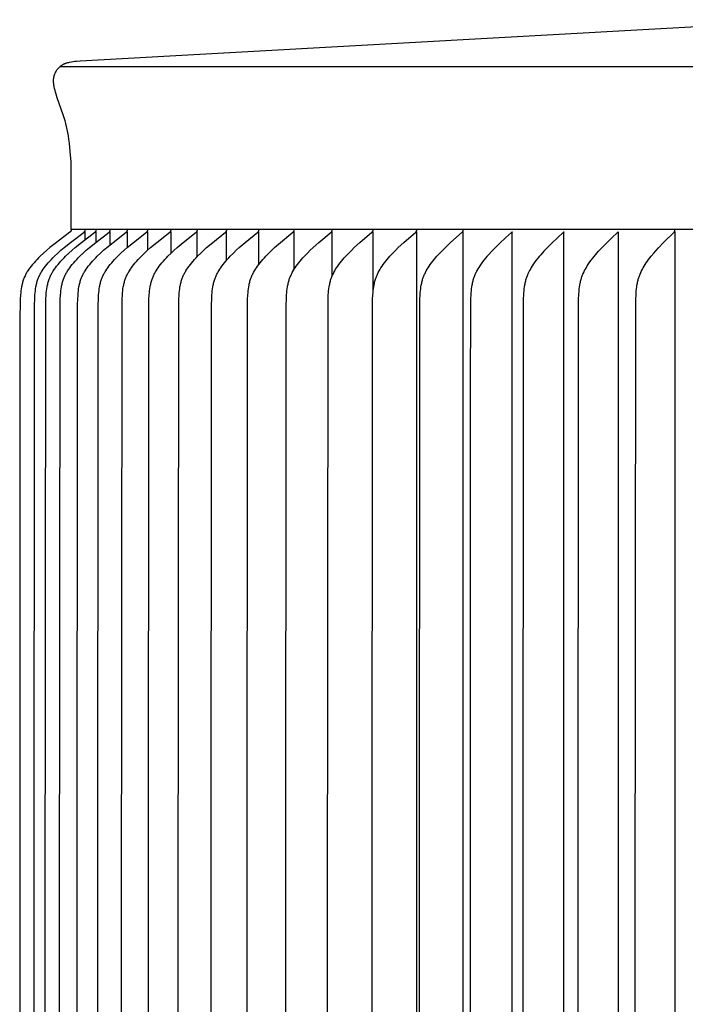
# Model space of a CAD drawing. Units: inches. Extents: x 139.5 to 154.2, y 16.2 to 32.2.
# Drawn here: x 139.5 to 141.3, y 29.2 to 31.9 of the extents above; entities that cross this region are included whole.
import ezdxf

# ---------------------------------------------------------------- set-up
doc = ezdxf.new("R2010")
doc.units = ezdxf.units.IN
doc.header["$MEASUREMENT"] = 0
doc.layers.add('Aura Vent', color=4, linetype='Continuous')

msp = doc.modelspace()

# ---------------------------------------------------------------- linework, layer by layer
at = {"layer": 'Aura Vent', "color": 4}
for points in [[(139.6102, 31.4953), (139.6081, 31.5232), (139.6056, 31.5466), (139.6042, 31.5569), (139.6027, 31.5665), (139.6011, 31.5756), (139.5994, 31.5841), (139.5976, 31.5922), (139.5957, 31.6001), (139.5935, 31.6079), (139.5912, 31.6158), (139.5883, 31.6245), (139.5719, 31.671), (139.5689, 31.681), (139.5675, 31.6861), (139.5661, 31.6912), (139.565, 31.696), (139.5639, 31.7008), (139.5635, 31.7032), (139.5631, 31.7057), (139.5628, 31.7081), (139.5625, 31.7105), (139.5623, 31.713), (139.5622, 31.7154), (139.5622, 31.7166), (139.5621, 31.7178), (139.5622, 31.719), (139.5622, 31.7202), (139.5623, 31.7214), (139.5623, 31.7226), (139.5625, 31.7238), (139.5626, 31.725), (139.5628, 31.7262), (139.563, 31.7273), (139.5632, 31.7285), (139.5634, 31.7297), (139.5637, 31.7309), (139.5641, 31.7322), (139.5644, 31.7334), (139.5648, 31.7346), (139.5653, 31.7358), (139.5657, 31.737), (139.5662, 31.7382), (139.5668, 31.7394), (139.5673, 31.7406), (139.5679, 31.7417), (139.5685, 31.7429), (139.5692, 31.744), (139.5698, 31.7451), (139.5705, 31.7462), (139.5713, 31.7473), (139.572, 31.7483), (139.5728, 31.7494), (139.5736, 31.7504), (139.5744, 31.7514), (139.5753, 31.7524), (139.5762, 31.7533), (139.5771, 31.7543), (139.578, 31.7552), (139.5789, 31.756), (139.5799, 31.7569), (139.5809, 31.7577), (139.5819, 31.7585), (139.5829, 31.7593), (139.584, 31.76), (139.5851, 31.7608), (139.5862, 31.7614), (139.5873, 31.7621), (139.5884, 31.7627), (139.5895, 31.7633), (139.5906, 31.7638), (139.5917, 31.7643), (139.5929, 31.7648), (139.5941, 31.7653), (139.5952, 31.7657), (139.5964, 31.7661), (139.5988, 31.7669), (139.6012, 31.7676), (139.6037, 31.7682), (139.6061, 31.7688), (139.6109, 31.7697), (139.6158, 31.7706), (139.6206, 31.7712), (139.6254, 31.7718), (139.6351, 31.7727), (141.6565, 31.8853)], [(139.5795, 31.7565), (154.1178, 31.7565)], [(139.6102, 31.3091), (139.6102, 31.4953)], [(139.6102, 31.308), (139.6103, 31.3079), (139.6103, 31.3077), (139.6103, 31.3075), (139.6103, 31.3074), (139.6103, 31.3072), (139.6103, 31.3071), (139.6103, 31.3069), (139.6102, 31.3068), (139.6102, 31.3066), (139.6102, 31.3065), (139.6102, 31.3063), (139.6102, 31.3062), (139.6101, 31.3061), (139.6101, 31.3059), (139.6101, 31.3058), (139.61, 31.3057), (139.61, 31.3056), (139.6099, 31.3054), (139.6099, 31.3053), (139.6099, 31.3052), (139.6098, 31.3051), (139.6098, 31.3049), (139.6097, 31.3048), (139.6096, 31.3047), (139.6096, 31.3046), (139.6095, 31.3045), (139.6095, 31.3044), (139.6094, 31.3043), (139.6093, 31.3042), (139.6093, 31.3041), (139.6092, 31.304), (139.6091, 31.3039), (139.609, 31.3038), (139.609, 31.3037), (139.6088, 31.3035), (139.6086, 31.3033), (139.6085, 31.3031), (139.6083, 31.3029), (139.6081, 31.3028), (139.6079, 31.3026), (139.6077, 31.3024), (139.6073, 31.3021), (139.6069, 31.3018), (139.5697, 31.2737), (139.5519, 31.2594), (139.5432, 31.2521), (139.5347, 31.2446), (139.5256, 31.2361), (139.5211, 31.2317), (139.5168, 31.2273), (139.5125, 31.2227), (139.5084, 31.2181), (139.5043, 31.2134), (139.5005, 31.2085), (139.4973, 31.2043), (139.4943, 31.2), (139.4914, 31.1957), (139.49, 31.1935), (139.4886, 31.1912), (139.4873, 31.189), (139.4861, 31.1867), (139.4849, 31.1844), (139.4837, 31.182), (139.4826, 31.1797), (139.4816, 31.1773), (139.4806, 31.1749), (139.4797, 31.1725), (139.4788, 31.1699), (139.4779, 31.1673), (139.4771, 31.1647), (139.4764, 31.1621), (139.4758, 31.1595), (139.4752, 31.1568), (139.4746, 31.1542), (139.4741, 31.1515), (139.4732, 31.1461), (139.4725, 31.1407), (139.472, 31.1352), (139.4715, 31.1298), (139.4708, 31.117), (139.4698, 31.0562), (139.4691, 29.3091), (139.4704, 27.5139)], [(139.5093, 27.562), (139.5086, 29.3091), (139.51, 31.1043), (139.5104, 31.117), (139.5111, 31.1298), (139.5115, 31.1352), (139.5121, 31.1407), (139.5128, 31.1461), (139.5136, 31.1515), (139.5141, 31.1542), (139.5147, 31.1568), (139.5153, 31.1595), (139.5159, 31.1621), (139.5166, 31.1647), (139.5174, 31.1673), (139.5182, 31.1699), (139.5191, 31.1725), (139.5201, 31.1749), (139.5211, 31.1773), (139.5221, 31.1797), (139.5232, 31.182), (139.5243, 31.1844), (139.5255, 31.1867), (139.5268, 31.1889), (139.5281, 31.1912), (139.5294, 31.1934), (139.5308, 31.1957), (139.5337, 31.2), (139.5367, 31.2043), (139.5398, 31.2085), (139.5437, 31.2133), (139.5477, 31.2181), (139.5518, 31.2227), (139.5561, 31.2273), (139.5604, 31.2317), (139.5648, 31.2361), (139.5739, 31.2446), (139.5824, 31.2521), (139.591, 31.2594), (139.6087, 31.2737), (139.6457, 31.3018), (139.6461, 31.3021), (139.6465, 31.3024), (139.6467, 31.3026), (139.6469, 31.3028), (139.6471, 31.3029), (139.6473, 31.3031), (139.6474, 31.3033), (139.6476, 31.3035), (139.6477, 31.3037), (139.6478, 31.3038), (139.6479, 31.3039), (139.648, 31.304), (139.648, 31.3041), (139.6481, 31.3042), (139.6482, 31.3043), (139.6483, 31.3044), (139.6483, 31.3045), (139.6484, 31.3046), (139.6484, 31.3047), (139.6485, 31.3048), (139.6485, 31.305), (139.6486, 31.3051), (139.6486, 31.3052), (139.6487, 31.3053), (139.6487, 31.3054), (139.6488, 31.3056), (139.6488, 31.3057), (139.6489, 31.3058), (139.6489, 31.3059), (139.6489, 31.3061), (139.6489, 31.3062), (139.649, 31.3063), (139.649, 31.3065), (139.649, 31.3066), (139.649, 31.3068), (139.649, 31.3069), (139.649, 31.3071), (139.6491, 31.3072), (139.6491, 31.3074), (139.6491, 31.3075), (139.6491, 31.3077), (139.649, 31.3079), (139.649, 31.308)], [(139.5401, 27.562), (139.5394, 29.3091), (139.5407, 31.1043), (139.5411, 31.117), (139.5418, 31.1298), (139.5422, 31.1352), (139.5428, 31.1407), (139.5435, 31.1461), (139.5443, 31.1515), (139.5448, 31.1542), (139.5454, 31.1568), (139.546, 31.1595), (139.5466, 31.1621), (139.5473, 31.1647), (139.5481, 31.1673), (139.5489, 31.1699), (139.5498, 31.1725), (139.5507, 31.1749), (139.5517, 31.1773), (139.5527, 31.1797), (139.5538, 31.182), (139.555, 31.1844), (139.5562, 31.1867), (139.5574, 31.1889), (139.5587, 31.1912), (139.56, 31.1934), (139.5614, 31.1957), (139.5643, 31.2), (139.5673, 31.2043), (139.5704, 31.2085), (139.5743, 31.2133), (139.5782, 31.2181), (139.5824, 31.2227), (139.5866, 31.2273), (139.5909, 31.2317), (139.5953, 31.2361), (139.6043, 31.2446), (139.6128, 31.2521), (139.6214, 31.2594), (139.639, 31.2737), (139.6758, 31.3018), (139.6763, 31.3021), (139.6766, 31.3024), (139.6768, 31.3026), (139.677, 31.3028), (139.6772, 31.3029), (139.6774, 31.3031), (139.6776, 31.3033), (139.6777, 31.3035), (139.6779, 31.3037), (139.678, 31.3038), (139.678, 31.3039), (139.6781, 31.304), (139.6782, 31.3041), (139.6782, 31.3042), (139.6783, 31.3043), (139.6784, 31.3044), (139.6784, 31.3045), (139.6785, 31.3046), (139.6786, 31.3047), (139.6786, 31.3048), (139.6787, 31.305), (139.6787, 31.3051), (139.6788, 31.3052), (139.6788, 31.3053), (139.6789, 31.3054), (139.6789, 31.3056), (139.6789, 31.3057), (139.679, 31.3058), (139.679, 31.3059), (139.679, 31.3061), (139.6791, 31.3062), (139.6791, 31.3064), (139.6791, 31.3065), (139.6791, 31.3066), (139.6792, 31.3068), (139.6792, 31.3069), (139.6792, 31.3071), (139.6792, 31.3072), (139.6792, 31.3074), (139.6792, 31.3075), (139.6792, 31.3077), (139.6792, 31.3079), (139.6792, 31.308)], [(139.5795, 27.562), (139.5788, 29.3091), (139.5801, 31.1043), (139.5805, 31.117), (139.5812, 31.1298), (139.5816, 31.1352), (139.5822, 31.1407), (139.5829, 31.1461), (139.5837, 31.1515), (139.5842, 31.1542), (139.5847, 31.1568), (139.5853, 31.1595), (139.586, 31.1621), (139.5867, 31.1647), (139.5875, 31.1673), (139.5883, 31.1699), (139.5892, 31.1725), (139.5901, 31.1749), (139.5911, 31.1773), (139.5921, 31.1797), (139.5932, 31.182), (139.5943, 31.1843), (139.5955, 31.1867), (139.5967, 31.1889), (139.598, 31.1912), (139.5993, 31.1934), (139.6007, 31.1957), (139.6036, 31.2), (139.6065, 31.2043), (139.6097, 31.2085), (139.6135, 31.2133), (139.6174, 31.2181), (139.6215, 31.2227), (139.6257, 31.2273), (139.63, 31.2317), (139.6344, 31.2361), (139.6434, 31.2446), (139.6518, 31.2521), (139.6604, 31.2594), (139.6779, 31.2737), (139.7145, 31.3018), (139.7149, 31.3021), (139.7153, 31.3024), (139.7155, 31.3026), (139.7157, 31.3028), (139.7159, 31.3029), (139.7161, 31.3031), (139.7162, 31.3033), (139.7164, 31.3035), (139.7166, 31.3037), (139.7166, 31.3038), (139.7167, 31.3039), (139.7168, 31.304), (139.7168, 31.3041), (139.7169, 31.3042), (139.717, 31.3043), (139.717, 31.3044), (139.7171, 31.3045), (139.7172, 31.3046), (139.7172, 31.3047), (139.7173, 31.3048), (139.7173, 31.305), (139.7174, 31.3051), (139.7174, 31.3052), (139.7175, 31.3053), (139.7175, 31.3054), (139.7176, 31.3056), (139.7176, 31.3057), (139.7176, 31.3058), (139.7177, 31.3059), (139.7177, 31.3061), (139.7177, 31.3062), (139.7178, 31.3064), (139.7178, 31.3065), (139.7178, 31.3066), (139.7178, 31.3068), (139.7178, 31.3069), (139.7178, 31.3071), (139.7178, 31.3072), (139.7178, 31.3074), (139.7178, 31.3075), (139.7178, 31.3077), (139.7178, 31.3079), (139.7178, 31.308)], [(154.0872, 31.3091), (139.6102, 31.3091)], [(139.6275, 27.562), (139.6268, 29.3091), (139.6282, 31.1043), (139.6285, 31.117), (139.6292, 31.1298), (139.6297, 31.1352), (139.6302, 31.1407), (139.6309, 31.1461), (139.6318, 31.1515), (139.6322, 31.1542), (139.6328, 31.1568), (139.6334, 31.1595), (139.634, 31.1621), (139.6347, 31.1647), (139.6355, 31.1673), (139.6363, 31.1699), (139.6372, 31.1725), (139.6381, 31.1749), (139.6391, 31.1773), (139.6401, 31.1797), (139.6412, 31.182), (139.6423, 31.1843), (139.6435, 31.1866), (139.6447, 31.1889), (139.646, 31.1912), (139.6473, 31.1934), (139.6486, 31.1956), (139.6515, 31.2), (139.6544, 31.2043), (139.6575, 31.2085), (139.6613, 31.2133), (139.6653, 31.2181), (139.6693, 31.2227), (139.6735, 31.2273), (139.6778, 31.2317), (139.6821, 31.2361), (139.6911, 31.2446), (139.6994, 31.2521), (139.7079, 31.2594), (139.7253, 31.2737), (139.7617, 31.3018), (139.7621, 31.3021), (139.7625, 31.3024), (139.7627, 31.3026), (139.7629, 31.3028), (139.7631, 31.3029), (139.7632, 31.3031), (139.7634, 31.3033), (139.7636, 31.3035), (139.7637, 31.3037), (139.7638, 31.3038), (139.7639, 31.3039), (139.764, 31.304), (139.764, 31.3041), (139.7641, 31.3042), (139.7642, 31.3043), (139.7642, 31.3044), (139.7643, 31.3045), (139.7643, 31.3046), (139.7644, 31.3047), (139.7645, 31.3048), (139.7645, 31.305), (139.7646, 31.3051), (139.7646, 31.3052), (139.7647, 31.3053), (139.7647, 31.3054), (139.7647, 31.3056), (139.7648, 31.3057), (139.7648, 31.3058), (139.7648, 31.306), (139.7649, 31.3061), (139.7649, 31.3062), (139.7649, 31.3064), (139.7649, 31.3065), (139.765, 31.3066), (139.765, 31.3068), (139.765, 31.3069), (139.765, 31.3071), (139.765, 31.3072), (139.765, 31.3074), (139.765, 31.3075), (139.765, 31.3077), (139.765, 31.3079), (139.765, 31.308)], [(139.6842, 27.562), (139.6835, 29.3091), (139.6848, 31.1043), (139.6852, 31.117), (139.6859, 31.1298), (139.6863, 31.1352), (139.6869, 31.1407), (139.6876, 31.1461), (139.6884, 31.1515), (139.6889, 31.1542), (139.6894, 31.1568), (139.69, 31.1595), (139.6906, 31.1621), (139.6913, 31.1647), (139.6921, 31.1673), (139.6929, 31.1699), (139.6938, 31.1725), (139.6947, 31.1749), (139.6956, 31.1773), (139.6967, 31.1797), (139.6977, 31.182), (139.6989, 31.1843), (139.7, 31.1866), (139.7012, 31.1889), (139.7025, 31.1912), (139.7038, 31.1934), (139.7052, 31.1956), (139.708, 31.2), (139.7109, 31.2043), (139.714, 31.2085), (139.7178, 31.2133), (139.7217, 31.2181), (139.7257, 31.2227), (139.7298, 31.2273), (139.734, 31.2317), (139.7384, 31.2361), (139.7472, 31.2446), (139.7555, 31.2521), (139.7639, 31.2594), (139.7812, 31.2737), (139.8173, 31.3018), (139.8177, 31.3021), (139.8181, 31.3024), (139.8183, 31.3026), (139.8185, 31.3028), (139.8187, 31.3029), (139.8189, 31.3031), (139.819, 31.3033), (139.8192, 31.3035), (139.8193, 31.3037), (139.8194, 31.3038), (139.8195, 31.3039), (139.8196, 31.304), (139.8196, 31.3041), (139.8197, 31.3042), (139.8198, 31.3043), (139.8198, 31.3044), (139.8199, 31.3045), (139.82, 31.3046), (139.82, 31.3047), (139.8201, 31.3049), (139.8201, 31.305), (139.8202, 31.3051), (139.8202, 31.3052), (139.8203, 31.3053), (139.8203, 31.3054), (139.8204, 31.3056), (139.8204, 31.3057), (139.8204, 31.3058), (139.8205, 31.306), (139.8205, 31.3061), (139.8205, 31.3062), (139.8205, 31.3064), (139.8206, 31.3065), (139.8206, 31.3066), (139.8206, 31.3068), (139.8206, 31.3069), (139.8206, 31.3071), (139.8206, 31.3072), (139.8206, 31.3074), (139.8206, 31.3075), (139.8206, 31.3077), (139.8206, 31.3079), (139.8206, 31.308)], [(139.7494, 27.562), (139.7488, 29.3091), (139.7501, 31.1043), (139.7504, 31.117), (139.7511, 31.1298), (139.7515, 31.1352), (139.7521, 31.1407), (139.7527, 31.1461), (139.7536, 31.1515), (139.7541, 31.1541), (139.7546, 31.1568), (139.7552, 31.1595), (139.7558, 31.1621), (139.7565, 31.1647), (139.7572, 31.1673), (139.7581, 31.1699), (139.7589, 31.1725), (139.7598, 31.1749), (139.7608, 31.1773), (139.7618, 31.1796), (139.7628, 31.182), (139.7639, 31.1843), (139.7651, 31.1866), (139.7663, 31.1889), (139.7676, 31.1912), (139.7688, 31.1934), (139.7702, 31.1956), (139.773, 31.2), (139.7759, 31.2043), (139.7789, 31.2085), (139.7827, 31.2133), (139.7865, 31.2181), (139.7905, 31.2227), (139.7946, 31.2272), (139.7988, 31.2317), (139.8031, 31.2361), (139.8119, 31.2446), (139.8201, 31.2521), (139.8284, 31.2594), (139.8455, 31.2737), (139.8814, 31.3018), (139.8818, 31.3021), (139.8821, 31.3024), (139.8823, 31.3026), (139.8825, 31.3028), (139.8827, 31.303), (139.8829, 31.3031), (139.883, 31.3033), (139.8832, 31.3035), (139.8833, 31.3037), (139.8834, 31.3038), (139.8835, 31.3039), (139.8836, 31.304), (139.8836, 31.3041), (139.8837, 31.3042), (139.8838, 31.3043), (139.8838, 31.3044), (139.8839, 31.3045), (139.884, 31.3046), (139.884, 31.3047), (139.8841, 31.3049), (139.8841, 31.305), (139.8842, 31.3051), (139.8842, 31.3052), (139.8843, 31.3053), (139.8843, 31.3055), (139.8843, 31.3056), (139.8844, 31.3057), (139.8844, 31.3058), (139.8844, 31.306), (139.8845, 31.3061), (139.8845, 31.3062), (139.8845, 31.3064), (139.8845, 31.3065), (139.8846, 31.3066), (139.8846, 31.3068), (139.8846, 31.3069), (139.8846, 31.3071), (139.8846, 31.3072), (139.8846, 31.3074), (139.8846, 31.3075), (139.8846, 31.3077), (139.8846, 31.3079), (139.8846, 31.308)], [(139.8231, 27.562), (139.8225, 29.3091), (139.8237, 31.1043), (139.8241, 31.117), (139.8248, 31.1298), (139.8252, 31.1352), (139.8257, 31.1407), (139.8264, 31.1461), (139.8272, 31.1515), (139.8277, 31.1541), (139.8282, 31.1568), (139.8288, 31.1595), (139.8294, 31.1621), (139.8301, 31.1647), (139.8308, 31.1673), (139.8316, 31.1699), (139.8325, 31.1725), (139.8334, 31.1749), (139.8343, 31.1773), (139.8353, 31.1796), (139.8364, 31.182), (139.8375, 31.1843), (139.8386, 31.1866), (139.8398, 31.1889), (139.841, 31.1912), (139.8423, 31.1934), (139.8436, 31.1956), (139.8464, 31.2), (139.8493, 31.2043), (139.8523, 31.2085), (139.856, 31.2133), (139.8598, 31.2181), (139.8638, 31.2227), (139.8678, 31.2272), (139.872, 31.2317), (139.8762, 31.2361), (139.8849, 31.2446), (139.893, 31.2521), (139.9013, 31.2594), (139.9182, 31.2737), (139.9537, 31.3018), (139.9541, 31.3021), (139.9544, 31.3024), (139.9546, 31.3026), (139.9548, 31.3028), (139.955, 31.303), (139.9552, 31.3031), (139.9553, 31.3033), (139.9555, 31.3035), (139.9556, 31.3037), (139.9557, 31.3038), (139.9558, 31.3039), (139.9559, 31.304), (139.9559, 31.3041), (139.956, 31.3042), (139.9561, 31.3043), (139.9561, 31.3044), (139.9562, 31.3045), (139.9562, 31.3046), (139.9563, 31.3048), (139.9564, 31.3049), (139.9564, 31.305), (139.9565, 31.3051), (139.9565, 31.3052), (139.9565, 31.3053), (139.9566, 31.3055), (139.9566, 31.3056), (139.9567, 31.3057), (139.9567, 31.3058), (139.9567, 31.306), (139.9568, 31.3061), (139.9568, 31.3062), (139.9568, 31.3064), (139.9568, 31.3065), (139.9568, 31.3066), (139.9569, 31.3068), (139.9569, 31.3069), (139.9569, 31.3071), (139.9569, 31.3072), (139.9569, 31.3074), (139.9569, 31.3075), (139.9569, 31.3077), (139.9569, 31.3079), (139.9568, 31.308)], [(139.9052, 27.562), (139.9045, 29.3091), (139.9058, 31.1043), (139.9061, 31.117), (139.9068, 31.1298), (139.9072, 31.1352), (139.9077, 31.1406), (139.9084, 31.1461), (139.9092, 31.1515), (139.9097, 31.1541), (139.9102, 31.1568), (139.9108, 31.1595), (139.9114, 31.1621), (139.9121, 31.1647), (139.9128, 31.1673), (139.9136, 31.1699), (139.9144, 31.1725), (139.9153, 31.1749), (139.9162, 31.1773), (139.9172, 31.1796), (139.9183, 31.182), (139.9193, 31.1843), (139.9205, 31.1866), (139.9217, 31.1889), (139.9229, 31.1911), (139.9241, 31.1934), (139.9255, 31.1956), (139.9282, 31.2), (139.931, 31.2043), (139.934, 31.2085), (139.9377, 31.2133), (139.9414, 31.2181), (139.9453, 31.2227), (139.9493, 31.2272), (139.9534, 31.2317), (139.9576, 31.236), (139.9662, 31.2446), (139.9743, 31.2521), (139.9824, 31.2594), (139.9991, 31.2736), (140.0342, 31.3018), (140.0346, 31.3021), (140.035, 31.3024), (140.0352, 31.3026), (140.0353, 31.3028), (140.0355, 31.303), (140.0357, 31.3031), (140.0358, 31.3033), (140.036, 31.3035), (140.0362, 31.3037), (140.0362, 31.3038), (140.0363, 31.3039), (140.0364, 31.304), (140.0364, 31.3041), (140.0365, 31.3042), (140.0366, 31.3043), (140.0366, 31.3044), (140.0367, 31.3045), (140.0368, 31.3046), (140.0368, 31.3048), (140.0369, 31.3049), (140.0369, 31.305), (140.037, 31.3051), (140.037, 31.3052), (140.0371, 31.3053), (140.0371, 31.3055), (140.0371, 31.3056), (140.0372, 31.3057), (140.0372, 31.3058), (140.0372, 31.306), (140.0373, 31.3061), (140.0373, 31.3062), (140.0373, 31.3064), (140.0373, 31.3065), (140.0373, 31.3067), (140.0374, 31.3068), (140.0374, 31.3069), (140.0374, 31.3071), (140.0374, 31.3072), (140.0374, 31.3074), (140.0374, 31.3075), (140.0374, 31.3077), (140.0373, 31.3079), (140.0373, 31.308)], [(139.9955, 27.562), (139.9949, 29.3091), (139.9961, 31.1043), (139.9965, 31.117), (139.9971, 31.1298), (139.9975, 31.1352), (139.998, 31.1406), (139.9987, 31.1461), (139.9995, 31.1514), (140.0005, 31.1568), (140.001, 31.1594), (140.0016, 31.1621), (140.0023, 31.1647), (140.003, 31.1673), (140.0038, 31.1699), (140.0047, 31.1725), (140.0055, 31.1749), (140.0064, 31.1773), (140.0074, 31.1796), (140.0084, 31.182), (140.0095, 31.1843), (140.0106, 31.1866), (140.0118, 31.1889), (140.013, 31.1911), (140.0142, 31.1934), (140.0155, 31.1956), (140.0182, 31.2), (140.021, 31.2043), (140.024, 31.2085), (140.0276, 31.2133), (140.0313, 31.2181), (140.0351, 31.2227), (140.0391, 31.2272), (140.0431, 31.2317), (140.0473, 31.236), (140.0558, 31.2446), (140.0637, 31.2521), (140.0717, 31.2594), (140.0882, 31.2736), (140.1229, 31.3018), (140.1232, 31.3021), (140.1236, 31.3024), (140.1238, 31.3026), (140.124, 31.3028), (140.1241, 31.303), (140.1243, 31.3032), (140.1245, 31.3033), (140.1246, 31.3035), (140.1248, 31.3037), (140.1249, 31.3038), (140.1249, 31.3039), (140.125, 31.304), (140.1251, 31.3041), (140.1251, 31.3042), (140.1252, 31.3043), (140.1253, 31.3044), (140.1253, 31.3045), (140.1254, 31.3047), (140.1254, 31.3048), (140.1255, 31.3049), (140.1255, 31.305), (140.1256, 31.3051), (140.1256, 31.3052), (140.1257, 31.3054), (140.1257, 31.3055), (140.1258, 31.3056), (140.1258, 31.3057), (140.1258, 31.3058), (140.1258, 31.306), (140.1259, 31.3061), (140.1259, 31.3062), (140.1259, 31.3064), (140.1259, 31.3065), (140.126, 31.3067), (140.126, 31.3068), (140.126, 31.3069), (140.126, 31.3071), (140.126, 31.3072), (140.126, 31.3074), (140.126, 31.3075), (140.126, 31.3077), (140.126, 31.3079), (140.1259, 31.308)], [(140.094, 27.562), (140.0934, 29.3091), (140.0946, 31.1043), (140.0949, 31.117), (140.0956, 31.1298), (140.096, 31.1352), (140.0965, 31.1406), (140.0971, 31.1461), (140.0979, 31.1514), (140.0989, 31.1568), (140.0994, 31.1594), (140.1, 31.1621), (140.1007, 31.1647), (140.1014, 31.1673), (140.1022, 31.1699), (140.103, 31.1725), (140.1039, 31.1749), (140.1048, 31.1773), (140.1057, 31.1796), (140.1067, 31.182), (140.1078, 31.1843), (140.1089, 31.1866), (140.11, 31.1889), (140.1112, 31.1911), (140.1137, 31.1956), (140.1164, 31.2), (140.1192, 31.2043), (140.1221, 31.2085), (140.1256, 31.2133), (140.1293, 31.218), (140.133, 31.2227), (140.1369, 31.2272), (140.1409, 31.2317), (140.145, 31.236), (140.1534, 31.2446), (140.1612, 31.2521), (140.1691, 31.2594), (140.1854, 31.2736), (140.2195, 31.3018), (140.2199, 31.3021), (140.2203, 31.3025), (140.2205, 31.3026), (140.2206, 31.3028), (140.2208, 31.303), (140.221, 31.3032), (140.2211, 31.3033), (140.2213, 31.3035), (140.2214, 31.3037), (140.2215, 31.3038), (140.2216, 31.3039), (140.2216, 31.304), (140.2217, 31.3041), (140.2218, 31.3042), (140.2218, 31.3043), (140.2219, 31.3044), (140.222, 31.3046), (140.222, 31.3047), (140.2221, 31.3048), (140.2221, 31.3049), (140.2222, 31.305), (140.2222, 31.3051), (140.2223, 31.3052), (140.2223, 31.3054), (140.2223, 31.3055), (140.2224, 31.3056), (140.2224, 31.3057), (140.2225, 31.3059), (140.2225, 31.306), (140.2225, 31.3061), (140.2225, 31.3063), (140.2225, 31.3064), (140.2226, 31.3065), (140.2226, 31.3067), (140.2226, 31.3068), (140.2226, 31.307), (140.2226, 31.3071), (140.2226, 31.3072), (140.2226, 31.3074), (140.2226, 31.3076), (140.2226, 31.3077), (140.2226, 31.3079), (140.2226, 31.308)], [(140.2005, 27.562), (140.1999, 29.3091), (140.2011, 31.1043), (140.2015, 31.117), (140.2021, 31.1298), (140.2025, 31.1352), (140.203, 31.1406), (140.2036, 31.146), (140.2044, 31.1514), (140.2054, 31.1568), (140.2059, 31.1594), (140.2065, 31.1621), (140.2071, 31.1647), (140.2078, 31.1673), (140.2086, 31.1699), (140.2094, 31.1725), (140.2102, 31.1749), (140.2111, 31.1772), (140.2121, 31.1796), (140.2131, 31.1819), (140.2141, 31.1843), (140.2152, 31.1866), (140.2163, 31.1888), (140.2175, 31.1911), (140.2199, 31.1956), (140.2225, 31.2), (140.2253, 31.2043), (140.2282, 31.2085), (140.2316, 31.2133), (140.2352, 31.218), (140.239, 31.2227), (140.2428, 31.2272), (140.2467, 31.2316), (140.2508, 31.236), (140.259, 31.2446), (140.2667, 31.2521), (140.2745, 31.2594), (140.2905, 31.2736), (140.3241, 31.3018), (140.3245, 31.3021), (140.3248, 31.3025), (140.325, 31.3026), (140.3252, 31.3028), (140.3254, 31.303), (140.3255, 31.3032), (140.3257, 31.3034), (140.3258, 31.3035), (140.326, 31.3037), (140.3261, 31.3038), (140.3261, 31.3039), (140.3262, 31.304), (140.3263, 31.3041), (140.3263, 31.3042), (140.3264, 31.3044), (140.3264, 31.3045), (140.3265, 31.3046), (140.3266, 31.3047), (140.3266, 31.3048), (140.3267, 31.3049), (140.3267, 31.305), (140.3268, 31.3051), (140.3268, 31.3052), (140.3268, 31.3054), (140.3269, 31.3055), (140.3269, 31.3056), (140.3269, 31.3057), (140.327, 31.3059), (140.327, 31.306), (140.327, 31.3061), (140.3271, 31.3063), (140.3271, 31.3064), (140.3271, 31.3065), (140.3271, 31.3067), (140.3271, 31.3068), (140.3271, 31.307), (140.3271, 31.3071), (140.3271, 31.3073), (140.3271, 31.3074), (140.3271, 31.3076), (140.3271, 31.3077), (140.3271, 31.3079), (140.3271, 31.308)], [(140.3144, 27.7676), (140.3144, 29.3091), (140.3156, 31.1043), (140.3159, 31.117), (140.3165, 31.1298), (140.3169, 31.1352), (140.3174, 31.1406), (140.318, 31.146), (140.3188, 31.1514), (140.3197, 31.1568), (140.3203, 31.1594), (140.3209, 31.1621), (140.3215, 31.1647), (140.3222, 31.1673), (140.3229, 31.1699), (140.3237, 31.1725), (140.3245, 31.1749), (140.3254, 31.1772), (140.3263, 31.1796), (140.3273, 31.1819), (140.3283, 31.1842), (140.3294, 31.1865), (140.3305, 31.1888), (140.3316, 31.1911), (140.3341, 31.1956), (140.3366, 31.1999), (140.3393, 31.2043), (140.3422, 31.2085), (140.3456, 31.2133), (140.3491, 31.218), (140.3528, 31.2226), (140.3565, 31.2272), (140.3604, 31.2316), (140.3643, 31.236), (140.3725, 31.2446), (140.38, 31.252), (140.3877, 31.2594), (140.4034, 31.2736), (140.4364, 31.3018), (140.4368, 31.3021), (140.4372, 31.3025), (140.4373, 31.3026), (140.4375, 31.3028), (140.4377, 31.303), (140.4378, 31.3032), (140.438, 31.3034), (140.4382, 31.3036), (140.4383, 31.3037), (140.4384, 31.3038), (140.4384, 31.3039), (140.4385, 31.304), (140.4386, 31.3042), (140.4386, 31.3043), (140.4387, 31.3044), (140.4388, 31.3045), (140.4388, 31.3046), (140.4389, 31.3047), (140.4389, 31.3048), (140.439, 31.3049), (140.439, 31.305), (140.4391, 31.3051), (140.4391, 31.3053), (140.4391, 31.3054), (140.4392, 31.3055), (140.4392, 31.3056), (140.4393, 31.3057), (140.4393, 31.3059), (140.4393, 31.306), (140.4393, 31.3061), (140.4394, 31.3063), (140.4394, 31.3064), (140.4394, 31.3065), (140.4394, 31.3067), (140.4394, 31.3068), (140.4394, 31.307), (140.4394, 31.3071), (140.4394, 31.3073), (140.4394, 31.3074), (140.4394, 31.3076), (140.4394, 31.3077), (140.4394, 31.3079), (140.4394, 31.308)], [(140.4365, 28.23), (140.4367, 29.3091), (140.4378, 31.1043), (140.4382, 31.117), (140.4388, 31.1298), (140.4392, 31.1352), (140.4396, 31.1406), (140.4402, 31.146), (140.441, 31.1514), (140.4419, 31.1568), (140.4424, 31.1594), (140.443, 31.1621), (140.4436, 31.1647), (140.4443, 31.1673), (140.445, 31.1699), (140.4458, 31.1725), (140.4466, 31.1749), (140.4475, 31.1772), (140.4484, 31.1796), (140.4493, 31.1819), (140.4503, 31.1842), (140.4514, 31.1865), (140.4524, 31.1888), (140.4536, 31.1911), (140.456, 31.1955), (140.4585, 31.1999), (140.4611, 31.2042), (140.4639, 31.2085), (140.4672, 31.2133), (140.4707, 31.218), (140.4743, 31.2226), (140.478, 31.2272), (140.4818, 31.2316), (140.4857, 31.236), (140.4937, 31.2446), (140.501, 31.252), (140.5085, 31.2594), (140.524, 31.2736), (140.5564, 31.3018), (140.5568, 31.3021), (140.5571, 31.3025), (140.5573, 31.3026), (140.5575, 31.3028), (140.5577, 31.303), (140.5578, 31.3032), (140.558, 31.3034), (140.5581, 31.3036), (140.5583, 31.3038), (140.5584, 31.304), (140.5585, 31.3041), (140.5585, 31.3042), (140.5586, 31.3043), (140.5586, 31.3044), (140.5587, 31.3045), (140.5588, 31.3046), (140.5588, 31.3047), (140.5589, 31.3048), (140.5589, 31.3049), (140.559, 31.305), (140.559, 31.3052), (140.559, 31.3053), (140.5591, 31.3054), (140.5591, 31.3055), (140.5592, 31.3056), (140.5592, 31.3058), (140.5592, 31.3059), (140.5592, 31.306), (140.5593, 31.3061), (140.5593, 31.3063), (140.5593, 31.3064), (140.5593, 31.3065), (140.5593, 31.3067), (140.5593, 31.3068), (140.5593, 31.307), (140.5594, 31.3071), (140.5594, 31.3073), (140.5593, 31.3074), (140.5593, 31.3076), (140.5593, 31.3077), (140.5593, 31.3079), (140.5593, 31.308)], [(140.568, 27.5011), (140.5666, 29.3091), (140.568, 31.117), (140.5686, 31.1298), (140.569, 31.1352), (140.5695, 31.1406), (140.5701, 31.146), (140.5708, 31.1514), (140.5717, 31.1567), (140.5722, 31.1594), (140.5728, 31.162), (140.5734, 31.1647), (140.574, 31.1673), (140.5748, 31.1699), (140.5755, 31.1725), (140.5763, 31.1748), (140.5772, 31.1772), (140.578, 31.1796), (140.579, 31.1819), (140.5799, 31.1842), (140.581, 31.1865), (140.582, 31.1888), (140.5831, 31.191), (140.5855, 31.1955), (140.5879, 31.1999), (140.5905, 31.2042), (140.5933, 31.2085), (140.5965, 31.2133), (140.5999, 31.218), (140.6034, 31.2226), (140.607, 31.2272), (140.6108, 31.2316), (140.6146, 31.236), (140.6224, 31.2446), (140.6296, 31.252), (140.637, 31.2593), (140.6521, 31.2736), (140.6839, 31.3018), (140.6843, 31.3021), (140.6846, 31.3025), (140.6848, 31.3027), (140.685, 31.3028), (140.6851, 31.303), (140.6853, 31.3032), (140.6854, 31.3034), (140.6856, 31.3036), (140.6857, 31.3038), (140.6859, 31.304), (140.6859, 31.3041), (140.686, 31.3042), (140.686, 31.3043), (140.6861, 31.3044), (140.6862, 31.3045), (140.6862, 31.3046), (140.6863, 31.3047), (140.6863, 31.3048), (140.6864, 31.3049), (140.6864, 31.3051), (140.6864, 31.3052), (140.6865, 31.3053), (140.6865, 31.3054), (140.6866, 31.3055), (140.6866, 31.3056), (140.6866, 31.3058), (140.6867, 31.3059), (140.6867, 31.306), (140.6867, 31.3062), (140.6867, 31.3063), (140.6867, 31.3064), (140.6868, 31.3066), (140.6868, 31.3067), (140.6868, 31.3068), (140.6868, 31.307), (140.6868, 31.3071), (140.6868, 31.3073), (140.6868, 31.3074), (140.6868, 31.3076), (140.6868, 31.3077), (140.6867, 31.3079), (140.6867, 31.308)], [(141.1607, 27.5011), (141.1594, 29.3091), (141.1607, 31.117), (141.1613, 31.1298), (141.162, 31.1406), (141.1625, 31.146), (141.1632, 31.1514), (141.164, 31.1567), (141.165, 31.162), (141.1655, 31.1646), (141.1661, 31.1673), (141.1668, 31.1699), (141.1675, 31.1725), (141.1682, 31.1748), (141.169, 31.1772), (141.1698, 31.1795), (141.1706, 31.1818), (141.1715, 31.1841), (141.1724, 31.1864), (141.1743, 31.191), (141.1765, 31.1954), (141.1787, 31.1999), (141.1811, 31.2042), (141.1836, 31.2085), (141.1865, 31.2133), (141.1895, 31.2179), (141.1927, 31.2225), (141.196, 31.2271), (141.1994, 31.2315), (141.2028, 31.2359), (141.2099, 31.2446), (141.2164, 31.252), (141.2231, 31.2593), (141.2368, 31.2735), (141.2656, 31.3018), (141.266, 31.3022), (141.2663, 31.3025), (141.2665, 31.3027), (141.2666, 31.3029), (141.2668, 31.3031), (141.2669, 31.3033), (141.2671, 31.3034), (141.2672, 31.3036), (141.2673, 31.3038), (141.2675, 31.304), (141.2675, 31.3041), (141.2676, 31.3042), (141.2676, 31.3043), (141.2677, 31.3045), (141.2677, 31.3046), (141.2678, 31.3047), (141.2678, 31.3048), (141.2679, 31.3049), (141.2679, 31.305), (141.268, 31.3051), (141.268, 31.3052), (141.268, 31.3053), (141.2681, 31.3055), (141.2681, 31.3056), (141.2681, 31.3057), (141.2682, 31.3058), (141.2682, 31.306), (141.2682, 31.3061), (141.2682, 31.3062), (141.2682, 31.3063), (141.2683, 31.3065), (141.2683, 31.3066), (141.2683, 31.3067), (141.2683, 31.3069), (141.2683, 31.307), (141.2683, 31.3071), (141.2683, 31.3073), (141.2683, 31.3074), (141.2682, 31.3076), (141.2682, 31.3077), (141.2682, 31.3079), (141.2682, 31.308)], [(139.649, 31.2816), (139.649, 31.3032)], [(139.6792, 31.2748), (139.6792, 31.3032)], [(139.7178, 31.2677), (139.7178, 31.3032)], [(139.765, 31.2603), (139.765, 31.3032)], [(139.8206, 31.2523), (139.8206, 31.3032)], [(139.8846, 31.2442), (139.8846, 31.3032)], [(139.9568, 31.2351), (139.9568, 31.3032)], [(140.0373, 31.2251), (140.0373, 31.3032)], [(140.1259, 31.2138), (140.1259, 31.3032)], [(140.2226, 31.2001), (140.2226, 31.3032)], [(140.3271, 31.1814), (140.3271, 31.3032)], [(140.4394, 31.1394), (140.4394, 31.3032)], [(140.5593, 27.315), (140.5593, 29.3091), (140.5593, 31.3032)], [(140.6867, 27.315), (140.6867, 29.3091), (140.6867, 31.3032)], [(140.8215, 27.315), (140.8215, 29.3091), (140.8214, 31.3031), (140.8214, 31.303), (140.8213, 31.3029), (140.8212, 31.3028), (140.8212, 31.3027), (140.8211, 31.3026), (140.821, 31.3024), (140.8208, 31.3022), (140.8207, 31.302), (140.8205, 31.3018), (140.8204, 31.3017), (140.8202, 31.3015), (140.82, 31.3013), (140.8197, 31.301), (140.8032, 31.2864), (140.7876, 31.2721), (140.7762, 31.261), (140.7651, 31.2496), (140.7563, 31.2401), (140.752, 31.2353), (140.7479, 31.2303), (140.7438, 31.2253), (140.7399, 31.2202), (140.7361, 31.215), (140.7324, 31.2096), (140.7296, 31.2052), (140.727, 31.2008), (140.7245, 31.1962), (140.7221, 31.1916), (140.721, 31.1893), (140.7199, 31.1869), (140.7189, 31.1845), (140.7179, 31.1821), (140.7169, 31.1797), (140.716, 31.1773), (140.7152, 31.1749), (140.7144, 31.1724), (140.7137, 31.1698), (140.713, 31.1672), (140.7123, 31.1646), (140.7117, 31.162), (140.7112, 31.1594), (140.7107, 31.1568), (140.7098, 31.1515), (140.7091, 31.1461), (140.7085, 31.1408), (140.708, 31.1354), (140.7077, 31.13), (140.7071, 31.1188), (140.7056, 30.8466), (140.7056, 29.3091), (140.7068, 27.5105)], [(140.9634, 27.315), (140.9634, 29.3091), (140.9634, 31.3031), (140.9633, 31.303), (140.9633, 31.3029), (140.9632, 31.3028), (140.9631, 31.3027), (140.9631, 31.3026), (140.9629, 31.3024), (140.9628, 31.3022), (140.9626, 31.302), (140.9625, 31.3018), (140.9623, 31.3017), (140.9622, 31.3015), (140.962, 31.3013), (140.9617, 31.301), (140.9455, 31.2864), (140.9303, 31.2721), (140.9192, 31.261), (140.9084, 31.2496), (140.8998, 31.2401), (140.8956, 31.2353), (140.8915, 31.2303), (140.8876, 31.2253), (140.8837, 31.2202), (140.88, 31.215), (140.8765, 31.2096), (140.8738, 31.2052), (140.8712, 31.2007), (140.8687, 31.1962), (140.8664, 31.1916), (140.8653, 31.1892), (140.8642, 31.1869), (140.8632, 31.1845), (140.8623, 31.1821), (140.8613, 31.1797), (140.8605, 31.1773), (140.8597, 31.1749), (140.8589, 31.1724), (140.8581, 31.1698), (140.8575, 31.1672), (140.8568, 31.1646), (140.8562, 31.162), (140.8557, 31.1594), (140.8552, 31.1568), (140.8544, 31.1514), (140.8537, 31.1461), (140.8531, 31.1407), (140.8526, 31.1354), (140.8523, 31.13), (140.8518, 31.1188), (140.8503, 29.3091), (140.8518, 27.4993)], [(141.0036, 27.4993), (141.0021, 29.3091), (141.0036, 31.1188), (141.0041, 31.13), (141.0048, 31.1407), (141.0054, 31.1461), (141.0061, 31.1514), (141.0069, 31.1567), (141.0079, 31.162), (141.0085, 31.1646), (141.0091, 31.1672), (141.0098, 31.1698), (141.0105, 31.1724), (141.0112, 31.1748), (141.012, 31.1773), (141.0129, 31.1797), (141.0138, 31.1821), (141.0147, 31.1845), (141.0157, 31.1869), (141.0178, 31.1916), (141.02, 31.1962), (141.0224, 31.2007), (141.025, 31.2052), (141.0276, 31.2096), (141.0311, 31.2149), (141.0347, 31.2202), (141.0384, 31.2253), (141.0423, 31.2303), (141.0463, 31.2352), (141.0503, 31.2401), (141.0587, 31.2496), (141.0693, 31.261), (141.0801, 31.2721), (141.0949, 31.2864), (141.1107, 31.301), (141.111, 31.3013), (141.1112, 31.3015), (141.1113, 31.3017), (141.1115, 31.3018), (141.1116, 31.302), (141.1118, 31.3022), (141.1119, 31.3024), (141.112, 31.3026), (141.1121, 31.3027), (141.1122, 31.3028), (141.1122, 31.3029), (141.1123, 31.303), (141.1123, 31.3031), (141.1124, 31.3032), (141.1124, 29.3091), (141.1124, 27.315)], [(141.2682, 31.3032), (141.2682, 29.3091), (141.2682, 27.315)]]:
    msp.add_lwpolyline(points, dxfattribs=at)

doc.saveas('drawing.dxf')
